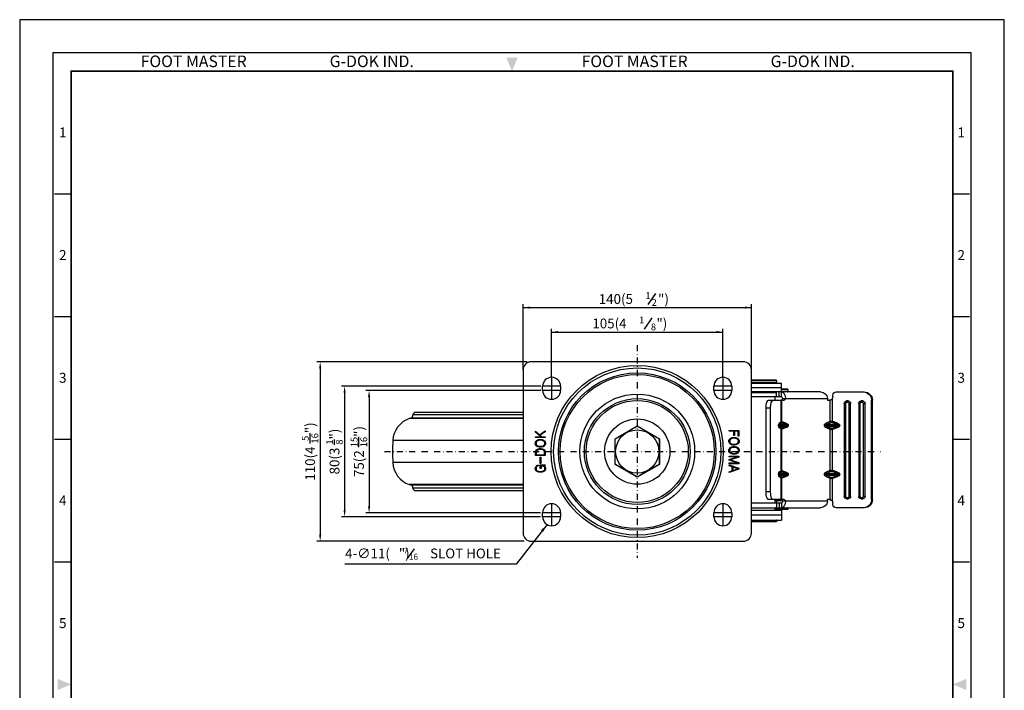
# Model space of a CAD drawing. Units: millimetres. Extents: x 0 to 3018, y 0 to 815.
# Drawn here: x 2415 to 3018, y 404 to 815 of the extents above; entities that cross this region are included whole.
import ezdxf
from ezdxf.enums import TextEntityAlignment as Align

# ---------------------------------------------------------------- set-up
doc = ezdxf.new("R2010")
doc.units = ezdxf.units.MM
doc.header["$LTSCALE"] = 5
doc.linetypes.add('DASHDOT', pattern=[1, 0.5, -0.25, 0, -0.25])
doc.layers.get('0').update_dxf_attribs({"color": 3})
for name, color, linetype in [('AM_VIS', 3, 'Continuous'), ('CL', 1, 'DASHDOT'), ('외형선(ISO)', 3, 'Continuous'), ('좁은 외형선(ISO)', 3, 'Continuous')]:
    doc.layers.add(name, color=color, linetype=linetype)
doc.styles.add('DIM TEXT STYLE', font='romans.shx', dxfattribs={"oblique": 15, "bigfont": 'whgtxt.shx'})
doc.styles.add('GDD', font='romans.shx', dxfattribs={"oblique": 15, "bigfont": 'whgtxt.shx'})
doc.styles.add('SECTION', font='tt0002m_.ttf', dxfattribs={"height": 3})
doc.styles.add('홈피용footmaster', font='txt')
doc.dimstyles.new('GDOK$7', dxfattribs={"dimscale": 2, "dimtxt": 2, "dimasz": 2.5, "dimexe": 1, "dimexo": 1, "dimgap": 0.5, "dimtad": 1, "dimdsep": 46, "dimtxsty": 'GDD', "dimcen": 0, "dimclrd": 1, "dimclre": 1, "dimclrt": 4, "dimazin": 2, "dimtfac": 0.5, "dimtmove": 0, "dimatfit": 3, "dimfxl": 0, "dimfrac": 2, "dimtolj": 1, "dimarcsym": 0})

# ---------------------------------------------------------------- blocks, each defined once
blk = doc.blocks.new('FORMAT-홈피용-VER')
at = {"color": 8}
for p, q in [((10.5, 348.5), (15.5, 348.5)), ((281.5, 348.5), (286.5, 348.5)), ((10.5, 311.5), (15.5, 311.5)), ((281.5, 311.5), (286.5, 311.5)), ((10.5, 274.5), (15.5, 274.5)), ((281.5, 274.5), (286.5, 274.5)), ((10.5, 237.5), (15.5, 237.5)), ((281.5, 237.5), (286.5, 237.5))]:
    blk.add_line(p, q, dxfattribs=at)
blk.add_lwpolyline([(0, 401), (0, 0), (297, 0), (297, 401)], close=True)
at = {"color": 5}
blk.add_lwpolyline([(10, 391), (10, 10), (287, 10), (287, 391)], close=True, dxfattribs=at)
at = {"const_width": 0.5}
blk.add_lwpolyline([(15.5, 385.5), (15.5, 15.5), (281.5, 15.5), (281.5, 385.5)], close=True, dxfattribs=at)
at = {"color": 1}
for points in [[(150.17, 389.5), (146.83, 389.5), (148.5, 385.5)], [(11.5, 202.17), (11.5, 198.83), (15.5, 200.5)], [(285.5, 202.17), (285.5, 198.83), (281.5, 200.5)]]:
    blk.add_solid(points, dxfattribs=at)
at = {"color": 8, "style": '홈피용footmaster'}
for s, p in [('FOOT MASTER', (36.5, 390.2)), ('G-DOK IND.', (93.5, 390.2)), ('FOOT MASTER', (169.5, 390.2)), ('G-DOK IND.', (226.5, 390.2))]:
    blk.add_text(s, height=3.5, dxfattribs=at).set_placement(p, align=Align.TOP_LEFT)
at = {"color": 8, "style": 'SECTION'}
for s, p in [('1', (13, 367)), ('1', (284, 367)), ('2', (13, 330)), ('2', (284, 330)), ('3', (13, 293)), ('3', (284, 293)), ('4', (13, 256)), ('4', (284, 256)), ('5', (13, 219)), ('5', (284, 219))]:
    blk.add_text(s, height=3, dxfattribs=at).set_placement(p, align=Align.MIDDLE_CENTER)

msp = doc.modelspace()

# ---------------------------------------------------------------- linework, layer by layer
at = {"color": 4}
for p, q in [((2799.856, 640.357), (2804.674, 647.238)), ((2797.61, 625.357), (2802.428, 632.238)), ((2652.416, 484.633), (2656.592, 490.596))]:
    msp.add_line(p, q, dxfattribs=at)
at = {"color": 1}
for p, q in [((2723.198, 600.298), (2723.198, 640.548)), ((2863.198, 600.298), (2863.198, 640.548)), ((2723.198, 638.548), (2863.198, 638.548)), ((2740.698, 595.798), (2740.698, 625.548)), ((2740.698, 623.548), (2845.698, 623.548)), ((2845.698, 595.798), (2845.698, 625.548)), ((2725.795, 605.298), (2596.827, 605.298)), ((2598.827, 601.298), (2598.827, 499.298)), ((2734.082, 590.298), (2611.792, 590.298)), ((2613.792, 586.298), (2613.792, 514.298)), ((2734.082, 587.798), (2626.794, 587.798)), ((2628.794, 583.798), (2628.794, 516.798)), ((2733.839, 510.298), (2611.792, 510.298)), ((2733.839, 512.798), (2626.794, 512.798)), ((2723.952, 495.298), (2596.827, 495.298)), ((2718.918, 481.28), (2613.977, 481.28))]:
    msp.add_line(p, q, dxfattribs=at)
at = {"color": 1, "lineweight": -3}
for p, q in [((2740.698, 595.798), (2740.698, 582.298)), ((2845.698, 595.798), (2845.698, 582.298)), ((2746.198, 590.298), (2735.198, 590.298)), ((2746.198, 587.798), (2735.198, 587.798)), ((2851.198, 590.298), (2840.198, 590.298)), ((2851.198, 587.798), (2840.198, 587.798)), ((2740.698, 518.298), (2740.698, 504.798)), ((2845.698, 518.298), (2845.698, 504.798)), ((2746.198, 512.798), (2735.198, 512.798)), ((2746.198, 510.298), (2735.198, 510.298)), ((2851.198, 512.798), (2840.198, 512.798)), ((2851.198, 510.298), (2840.198, 510.298))]:
    msp.add_line(p, q, dxfattribs=at)
at = {"color": 3}
msp.add_line((2872.198, 523.857), (2872.198, 578.738), dxfattribs=at)
at = {"color": 1}
for points in [[(2727.198, 639.214), (2727.198, 637.881), (2723.198, 638.548)], [(2859.198, 639.214), (2859.198, 637.881), (2863.198, 638.548)], [(2744.698, 624.215), (2744.698, 622.881), (2740.698, 623.548)], [(2841.698, 624.215), (2841.698, 622.881), (2845.698, 623.548)], [(2599.493, 601.298), (2598.16, 601.298), (2598.827, 605.298)], [(2614.459, 586.298), (2613.125, 586.298), (2613.792, 590.298)], [(2629.461, 583.798), (2628.128, 583.798), (2628.794, 587.798)], [(2614.459, 514.298), (2613.125, 514.298), (2613.792, 510.298)], [(2629.461, 516.798), (2628.128, 516.798), (2628.794, 512.798)], [(2599.493, 499.298), (2598.16, 499.298), (2598.827, 495.298)]]:
    msp.add_solid(points, dxfattribs=at)
at = {"layer": 'CL', "lineweight": -3, "ltscale": 1.5}
for p, q in [((2793.198, 615.548), (2793.198, 485.048)), ((2638.198, 550.298), (2942.336, 550.298))]:
    msp.add_line(p, q, dxfattribs=at)
at = {"layer": '외형선(ISO)'}
for p, q in [((2858.198, 605.298), (2728.198, 605.298)), ((2723.198, 600.298), (2723.198, 500.298)), ((2863.198, 500.298), (2863.198, 600.298)), ((2878.28, 594.098), (2863.198, 594.098)), ((2863.198, 592.298), (2881.58, 592.298)), ((2878.58, 593.798), (2878.58, 592.598)), ((2881.58, 586.798), (2881.58, 592.298)), ((2735.198, 587.798), (2735.198, 590.298)), ((2746.198, 590.298), (2746.198, 587.798)), ((2840.198, 587.798), (2840.198, 590.298)), ((2851.198, 590.298), (2851.198, 587.798)), ((2881.58, 589.298), (2863.198, 589.298)), ((2905.537, 586.798), (2863.198, 586.798)), ((2878.65, 586.298), (2863.198, 586.298)), ((2885.317, 588.598), (2881.58, 588.598)), ((2885.617, 588.298), (2885.617, 587.098)), ((2915.142, 586.798), (2932.404, 586.798)), ((2881.672, 583.798), (2863.198, 583.798)), ((2873.732, 581.798), (2883.184, 581.798)), ((2877.58, 583.798), (2877.58, 581.798)), ((2909.742, 582.798), (2909.742, 581.798)), ((2909.742, 581.798), (2911.032, 581.798)), ((2913.169, 583.798), (2913.169, 584.798)), ((2920.074, 579.798), (2920.074, 522.798)), ((2922.54, 581.298), (2921.554, 581.298)), ((2924.02, 522.798), (2924.02, 579.798)), ((2928.952, 579.798), (2928.952, 522.798)), ((2931.418, 581.298), (2930.432, 581.298)), ((2932.898, 522.798), (2932.898, 579.798)), ((2936.843, 520.798), (2936.843, 581.798)), ((2937.336, 520.798), (2937.336, 581.798)), ((2723.198, 574.298), (2657.198, 574.298)), ((2874.896, 525.798), (2874.896, 576.798)), ((2654.353, 570.832), (2653.418, 570.507)), ((2655.698, 572.721), (2655.698, 572.798)), ((2730.838, 562.154), (2730.838, 562.784)), ((2730.838, 562.784), (2733.325, 560.599)), ((2734.012, 559.372), (2730.838, 562.154)), ((2733.325, 560.599), (2736.843, 563.046)), ((2736.843, 562.432), (2733.701, 560.272)), ((2736.843, 563.046), (2736.843, 562.432)), ((2779.598, 558.15), (2793.198, 566.002)), ((2793.198, 566.002), (2806.798, 558.15)), ((2849.552, 563.226), (2855.558, 563.226)), ((2849.552, 562.735), (2849.552, 563.226)), ((2852.392, 562.735), (2849.552, 562.735)), ((2852.392, 560.075), (2852.392, 562.735)), ((2852.891, 562.735), (2852.891, 560.075)), ((2855.059, 562.735), (2852.891, 562.735)), ((2855.059, 559.814), (2855.059, 562.735)), ((2855.558, 563.226), (2855.558, 559.814)), ((2730.69, 555.461), (2730.764, 555.927)), ((2730.69, 555.33), (2730.69, 555.461)), ((2730.764, 555.927), (2730.92, 556.353)), ((2730.838, 558.881), (2730.838, 559.372)), ((2730.838, 559.372), (2734.012, 559.372)), ((2736.843, 558.881), (2730.838, 558.881)), ((2730.92, 556.353), (2731.181, 556.729)), ((2731.239, 555.804), (2731.173, 555.33)), ((2731.181, 556.729), (2731.525, 557.056)), ((2731.419, 556.222), (2731.239, 555.804)), ((2731.721, 556.565), (2731.419, 556.222)), ((2731.525, 557.056), (2731.844, 557.261)), ((2731.877, 556.696), (2731.721, 556.565)), ((2731.844, 557.261), (2732.261, 557.457)), ((2732.261, 556.925), (2731.877, 556.696)), ((2732.261, 557.457), (2732.736, 557.604)), ((2732.711, 557.089), (2732.261, 556.925)), ((2733.219, 557.187), (2732.711, 557.089)), ((2732.736, 557.604), (2733.268, 557.686)), ((2733.8, 557.22), (2733.219, 557.187)), ((2733.268, 557.686), (2733.849, 557.711)), ((2733.701, 560.272), (2734.724, 559.372)), ((2733.849, 557.22), (2733.8, 557.22)), ((2733.849, 557.711), (2734.323, 557.694)), ((2734.43, 557.187), (2733.849, 557.22)), ((2734.323, 557.694), (2734.863, 557.621)), ((2734.945, 557.097), (2734.43, 557.187)), ((2734.724, 559.372), (2736.843, 559.372)), ((2734.863, 557.621), (2735.346, 557.49)), ((2735.395, 556.934), (2734.945, 557.097)), ((2735.346, 557.49), (2735.78, 557.302)), ((2735.788, 556.713), (2735.395, 556.934)), ((2735.78, 557.302), (2736.156, 557.056)), ((2735.812, 556.696), (2735.788, 556.713)), ((2736.172, 556.369), (2735.812, 556.696)), ((2736.156, 557.056), (2736.262, 556.974)), ((2736.402, 555.984), (2736.172, 556.369)), ((2736.262, 556.974), (2736.59, 556.631)), ((2736.516, 555.543), (2736.402, 555.984)), ((2736.524, 555.33), (2736.516, 555.543)), ((2736.59, 556.631), (2736.827, 556.246)), ((2736.827, 556.246), (2736.966, 555.813)), ((2736.843, 559.372), (2736.843, 558.881)), ((2736.966, 555.813), (2737.015, 555.33)), ((2779.598, 542.446), (2779.598, 558.15)), ((2806.798, 558.15), (2806.798, 542.446)), ((2849.381, 556.745), (2849.446, 557.212)), ((2849.381, 556.655), (2849.381, 556.745)), ((2849.43, 556.181), (2849.381, 556.655)), ((2849.569, 555.747), (2849.43, 556.181)), ((2849.446, 557.212), (2849.61, 557.637)), ((2849.798, 555.363), (2849.569, 555.747)), ((2849.61, 557.637), (2849.871, 558.005)), ((2850.133, 555.019), (2849.798, 555.363)), ((2849.871, 558.005), (2850.231, 558.333)), ((2849.929, 557.122), (2849.871, 556.655)), ((2849.871, 556.655), (2849.88, 556.451)), ((2849.88, 556.451), (2849.994, 556.009)), ((2850.125, 557.523), (2849.929, 557.122)), ((2849.994, 556.009), (2850.223, 555.624)), ((2850.444, 557.874), (2850.125, 557.523)), ((2850.223, 555.624), (2850.575, 555.297)), ((2850.231, 558.333), (2850.542, 558.529)), ((2850.575, 557.973), (2850.444, 557.874)), ((2850.542, 558.529), (2850.968, 558.725)), ((2850.968, 558.194), (2850.575, 557.973)), ((2850.968, 558.725), (2851.442, 558.865)), ((2851.426, 558.357), (2850.968, 558.194)), ((2851.933, 558.455), (2851.426, 558.357)), ((2851.442, 558.865), (2851.966, 558.955)), ((2852.514, 558.488), (2851.933, 558.455)), ((2851.966, 558.955), (2852.547, 558.979)), ((2852.891, 560.075), (2852.392, 560.075)), ((2852.547, 558.488), (2852.514, 558.488)), ((2852.547, 558.979), (2853.022, 558.963)), ((2853.128, 558.455), (2852.547, 558.488)), ((2853.022, 558.963), (2853.562, 558.889)), ((2853.643, 558.365), (2853.128, 558.455)), ((2853.562, 558.889), (2854.044, 558.758)), ((2854.102, 558.202), (2853.643, 558.365)), ((2854.044, 558.758), (2854.486, 558.578)), ((2854.494, 557.981), (2854.102, 558.202)), ((2854.486, 558.578), (2854.862, 558.333)), ((2854.519, 557.973), (2854.494, 557.981)), ((2854.879, 557.637), (2854.519, 557.973)), ((2854.519, 555.297), (2854.674, 555.42)), ((2854.674, 555.42), (2854.977, 555.772)), ((2854.862, 558.333), (2854.928, 558.284)), ((2855.108, 557.253), (2854.879, 557.637)), ((2854.928, 558.284), (2855.272, 557.948)), ((2854.977, 555.772), (2855.157, 556.189)), ((2855.558, 559.814), (2855.059, 559.814)), ((2855.206, 556.811), (2855.108, 557.253)), ((2855.157, 556.189), (2855.214, 556.655)), ((2855.214, 556.655), (2855.206, 556.811)), ((2855.468, 555.641), (2855.214, 555.264)), ((2855.272, 557.948), (2855.509, 557.564)), ((2855.632, 556.066), (2855.468, 555.641)), ((2855.509, 557.564), (2855.656, 557.138)), ((2855.705, 556.533), (2855.632, 556.066)), ((2855.656, 557.138), (2855.705, 556.655)), ((2855.705, 556.655), (2855.705, 556.533)), ((2730.74, 554.855), (2730.69, 555.33)), ((2730.879, 554.422), (2730.74, 554.855)), ((2730.838, 549.488), (2730.846, 549.946)), ((2730.838, 547.827), (2730.838, 549.488)), ((2730.846, 549.946), (2730.887, 550.355)), ((2731.124, 554.045), (2730.879, 554.422)), ((2730.887, 550.355), (2730.96, 550.658)), ((2730.96, 550.658), (2731.157, 551.067)), ((2731.46, 553.71), (2731.124, 554.045)), ((2731.157, 551.067), (2731.329, 551.272)), ((2731.173, 555.33), (2731.181, 555.183)), ((2731.181, 555.183), (2731.288, 554.741)), ((2731.288, 554.741), (2731.517, 554.356)), ((2731.329, 551.272), (2731.705, 551.574)), ((2731.345, 549.889), (2731.329, 549.341)), ((2731.329, 549.341), (2731.329, 548.318)), ((2731.361, 550.159), (2731.345, 549.889)), ((2731.492, 550.625), (2731.361, 550.159)), ((2731.525, 553.661), (2731.46, 553.71)), ((2731.59, 550.789), (2731.492, 550.625)), ((2731.517, 554.356), (2731.877, 554.021)), ((2731.91, 553.415), (2731.525, 553.661)), ((2731.918, 551.116), (2731.59, 550.789)), ((2731.705, 551.574), (2732.18, 551.812)), ((2731.877, 554.021), (2731.901, 554.004)), ((2731.901, 554.004), (2732.294, 553.783)), ((2732.343, 553.235), (2731.91, 553.415)), ((2732.384, 551.353), (2731.918, 551.116)), ((2732.18, 551.812), (2732.278, 551.852)), ((2732.278, 551.852), (2732.736, 551.983)), ((2732.294, 553.783), (2732.752, 553.628)), ((2732.834, 553.104), (2732.343, 553.235)), ((2732.433, 551.37), (2732.384, 551.353)), ((2732.883, 551.492), (2732.433, 551.37)), ((2732.736, 551.983), (2733.251, 552.057)), ((2732.752, 553.628), (2733.268, 553.538)), ((2733.366, 553.031), (2732.834, 553.104)), ((2733.399, 551.558), (2732.883, 551.492)), ((2733.251, 552.057), (2733.824, 552.082)), ((2733.268, 553.538), (2733.849, 553.505)), ((2733.849, 553.014), (2733.366, 553.031)), ((2733.841, 551.574), (2733.399, 551.558)), ((2733.824, 552.082), (2734.07, 552.082)), ((2734.421, 551.542), (2733.841, 551.574)), ((2733.849, 553.505), (2733.881, 553.505)), ((2734.421, 553.039), (2733.849, 553.014)), ((2733.881, 553.505), (2734.454, 553.538)), ((2734.07, 552.082), (2734.618, 552.032)), ((2734.953, 553.121), (2734.421, 553.039)), ((2734.929, 551.468), (2734.421, 551.542)), ((2734.454, 553.538), (2734.97, 553.636)), ((2734.618, 552.032), (2735.117, 551.934)), ((2735.281, 551.37), (2734.929, 551.468)), ((2735.428, 553.268), (2734.953, 553.121)), ((2734.97, 553.636), (2735.428, 553.792)), ((2735.117, 551.934), (2735.559, 551.787)), ((2735.747, 551.132), (2735.281, 551.37)), ((2735.428, 553.792), (2735.812, 554.013)), ((2735.853, 553.456), (2735.428, 553.268)), ((2735.559, 551.787), (2735.902, 551.615)), ((2736.082, 550.805), (2735.747, 551.132)), ((2735.812, 554.013), (2735.952, 554.119)), ((2736.156, 553.661), (2735.853, 553.456)), ((2735.902, 551.615), (2736.287, 551.312)), ((2735.952, 554.119), (2736.271, 554.463)), ((2736.123, 550.748), (2736.082, 550.805)), ((2736.279, 550.322), (2736.123, 550.748)), ((2736.516, 553.988), (2736.156, 553.661)), ((2736.271, 554.463), (2736.459, 554.872)), ((2736.303, 550.167), (2736.279, 550.322)), ((2736.287, 551.312), (2736.582, 550.952)), ((2736.336, 549.758), (2736.303, 550.167)), ((2736.344, 549.39), (2736.336, 549.758)), ((2736.344, 548.318), (2736.344, 549.39)), ((2736.459, 554.872), (2736.524, 555.33)), ((2736.778, 554.356), (2736.516, 553.988)), ((2736.582, 550.952), (2736.68, 550.732)), ((2736.68, 550.732), (2736.794, 550.257)), ((2736.942, 554.782), (2736.778, 554.356)), ((2736.794, 550.257), (2736.827, 549.872)), ((2736.827, 549.872), (2736.843, 549.341)), ((2736.843, 549.341), (2736.843, 547.827)), ((2737.015, 555.248), (2736.942, 554.782)), ((2737.015, 555.33), (2737.015, 555.248)), ((2849.381, 551.124), (2849.446, 551.591)), ((2849.381, 551.034), (2849.381, 551.124)), ((2849.43, 550.552), (2849.381, 551.034)), ((2849.569, 550.118), (2849.43, 550.552)), ((2849.446, 551.591), (2849.61, 552.008)), ((2849.798, 549.733), (2849.569, 550.118)), ((2849.61, 552.008), (2849.871, 552.384)), ((2850.133, 549.398), (2849.798, 549.733)), ((2849.871, 552.384), (2850.231, 552.712)), ((2849.929, 551.501), (2849.871, 551.034)), ((2849.871, 551.034), (2849.88, 550.83)), ((2849.88, 550.83), (2849.994, 550.388)), ((2850.125, 551.902), (2849.929, 551.501)), ((2849.994, 550.388), (2850.223, 549.995)), ((2850.444, 552.253), (2850.125, 551.902)), ((2850.231, 554.937), (2850.133, 555.019)), ((2850.231, 549.316), (2850.133, 549.398)), ((2850.223, 549.995), (2850.575, 549.676)), ((2850.616, 554.692), (2850.231, 554.937)), ((2850.231, 552.712), (2850.542, 552.908)), ((2850.575, 552.352), (2850.444, 552.253)), ((2850.542, 552.908), (2850.968, 553.104)), ((2850.575, 555.297), (2850.6, 555.281)), ((2850.968, 552.573), (2850.575, 552.352)), ((2850.575, 549.676), (2850.6, 549.652)), ((2850.6, 555.281), (2850.992, 555.052)), ((2850.6, 549.652), (2850.992, 549.431)), ((2851.05, 554.503), (2850.616, 554.692)), ((2850.968, 553.104), (2851.442, 553.243)), ((2851.426, 552.736), (2850.968, 552.573)), ((2850.992, 555.052), (2851.451, 554.896)), ((2850.992, 549.431), (2851.451, 549.275)), ((2851.532, 554.373), (2851.05, 554.503)), ((2851.933, 552.834), (2851.426, 552.736)), ((2851.442, 553.243), (2851.966, 553.325)), ((2851.451, 554.896), (2851.966, 554.798)), ((2852.064, 554.299), (2851.532, 554.373)), ((2852.514, 552.867), (2851.933, 552.834)), ((2851.966, 554.798), (2852.547, 554.765)), ((2851.966, 553.325), (2852.547, 553.358)), ((2852.547, 554.283), (2852.064, 554.299)), ((2852.547, 552.867), (2852.514, 552.867)), ((2852.547, 554.765), (2852.588, 554.773)), ((2853.128, 554.307), (2852.547, 554.283)), ((2852.547, 553.358), (2853.022, 553.342)), ((2853.128, 552.834), (2852.547, 552.867)), ((2852.588, 554.773), (2853.169, 554.806)), ((2853.022, 553.342), (2853.562, 553.268)), ((2853.652, 554.389), (2853.128, 554.307)), ((2853.643, 552.736), (2853.128, 552.834)), ((2853.169, 554.806), (2853.684, 554.904)), ((2853.562, 553.268), (2854.044, 553.137)), ((2854.102, 552.581), (2853.643, 552.736)), ((2854.126, 554.536), (2853.652, 554.389)), ((2853.684, 554.904), (2854.134, 555.068)), ((2853.684, 549.283), (2854.134, 549.447)), ((2854.044, 553.137), (2854.486, 552.949)), ((2854.494, 552.36), (2854.102, 552.581)), ((2854.552, 554.733), (2854.126, 554.536)), ((2854.134, 555.068), (2854.519, 555.297)), ((2854.134, 549.447), (2854.519, 549.676)), ((2854.486, 552.949), (2854.862, 552.712)), ((2854.519, 552.343), (2854.494, 552.36)), ((2854.879, 552.016), (2854.519, 552.343)), ((2854.519, 549.676), (2854.674, 549.799)), ((2854.862, 554.937), (2854.552, 554.733)), ((2854.674, 549.799), (2854.977, 550.151)), ((2855.214, 555.264), (2854.862, 554.937)), ((2854.862, 552.712), (2854.928, 552.663)), ((2855.214, 549.643), (2854.862, 549.316)), ((2855.108, 551.632), (2854.879, 552.016)), ((2854.928, 552.663), (2855.272, 552.327)), ((2854.977, 550.151), (2855.157, 550.56)), ((2855.206, 551.182), (2855.108, 551.632)), ((2855.157, 550.56), (2855.214, 551.034)), ((2855.214, 551.034), (2855.206, 551.182)), ((2855.468, 550.02), (2855.214, 549.643)), ((2855.272, 552.327), (2855.509, 551.942)), ((2855.632, 550.437), (2855.468, 550.02)), ((2855.509, 551.942), (2855.656, 551.517)), ((2855.705, 550.912), (2855.632, 550.437)), ((2855.656, 551.517), (2855.705, 551.034)), ((2855.705, 551.034), (2855.705, 550.912)), ((2736.843, 547.827), (2730.838, 547.827)), ((2731.329, 548.318), (2736.344, 548.318)), ((2733.62, 543.024), (2733.62, 546.763)), ((2733.62, 546.763), (2734.07, 546.763)), ((2734.07, 546.763), (2734.07, 543.024)), ((2849.552, 547.483), (2855.558, 547.483)), ((2849.552, 547.001), (2849.552, 547.483)), ((2854.723, 547.001), (2849.552, 547.001)), ((2849.552, 545.372), (2854.723, 547.001)), ((2849.552, 544.947), (2849.552, 545.372)), ((2854.723, 543.302), (2849.552, 544.947)), ((2849.552, 543.302), (2854.723, 543.302)), ((2849.552, 542.819), (2849.552, 543.302)), ((2850.616, 549.071), (2850.231, 549.316)), ((2855.558, 546.788), (2850.411, 545.151)), ((2850.411, 545.151), (2855.558, 543.515)), ((2851.05, 548.882), (2850.616, 549.071)), ((2851.532, 548.751), (2851.05, 548.882)), ((2851.451, 549.275), (2851.966, 549.177)), ((2852.064, 548.678), (2851.532, 548.751)), ((2851.966, 549.177), (2852.547, 549.144)), ((2852.547, 548.653), (2852.064, 548.678)), ((2852.547, 549.144), (2852.588, 549.144)), ((2853.128, 548.686), (2852.547, 548.653)), ((2852.588, 549.144), (2853.169, 549.185)), ((2853.652, 548.768), (2853.128, 548.686)), ((2853.169, 549.185), (2853.684, 549.283)), ((2854.126, 548.907), (2853.652, 548.768)), ((2854.552, 549.103), (2854.126, 548.907)), ((2854.862, 549.316), (2854.552, 549.103)), ((2855.558, 547.483), (2855.558, 546.788)), ((2855.558, 543.515), (2855.558, 542.819)), ((2730.69, 540.021), (2730.764, 540.504)), ((2730.69, 539.866), (2730.69, 540.021)), ((2730.74, 539.383), (2730.69, 539.866)), ((2730.879, 538.958), (2730.74, 539.383)), ((2730.764, 540.504), (2730.928, 540.929)), ((2731.124, 538.573), (2730.879, 538.958)), ((2730.928, 540.929), (2731.181, 541.298)), ((2731.468, 538.238), (2731.124, 538.573)), ((2731.181, 541.298), (2731.255, 541.371)), ((2731.247, 540.349), (2731.181, 539.874)), ((2731.181, 539.874), (2731.19, 539.727)), ((2731.19, 539.727), (2731.288, 539.268)), ((2731.443, 540.766), (2731.247, 540.349)), ((2731.255, 541.371), (2731.623, 541.666)), ((2731.288, 539.268), (2731.509, 538.876)), ((2731.558, 540.921), (2731.443, 540.766)), ((2731.509, 538.205), (2731.468, 538.238)), ((2731.509, 538.876), (2731.852, 538.557)), ((2731.893, 537.959), (2731.509, 538.205)), ((2731.918, 541.232), (2731.558, 540.921)), ((2731.623, 541.666), (2732.073, 541.87)), ((2731.852, 538.557), (2731.869, 538.54)), ((2731.869, 538.54), (2732.253, 538.336)), ((2732.327, 537.771), (2731.893, 537.959)), ((2732.384, 541.429), (2731.918, 541.232)), ((2732.073, 541.87), (2732.597, 541.985)), ((2732.253, 538.336), (2732.703, 538.18)), ((2732.81, 537.64), (2732.327, 537.771)), ((2732.597, 541.478), (2732.384, 541.429)), ((2732.597, 541.985), (2732.597, 541.478)), ((2732.703, 538.18), (2733.227, 538.09)), ((2733.341, 537.567), (2732.81, 537.64)), ((2733.227, 538.09), (2733.824, 538.066)), ((2733.832, 537.55), (2733.341, 537.567)), ((2734.07, 543.024), (2733.62, 543.024)), ((2733.767, 542.05), (2736.843, 542.05)), ((2733.767, 539.915), (2733.767, 542.05)), ((2734.258, 539.915), (2733.767, 539.915)), ((2733.824, 538.066), (2733.841, 538.066)), ((2734.405, 537.575), (2733.832, 537.55)), ((2733.841, 538.066), (2734.421, 538.098)), ((2734.258, 541.576), (2734.258, 539.915)), ((2734.282, 541.576), (2734.258, 541.576)), ((2734.855, 541.535), (2734.282, 541.576)), ((2734.937, 537.665), (2734.405, 537.575)), ((2734.421, 538.098), (2734.937, 538.188)), ((2735.346, 541.412), (2734.855, 541.535)), ((2734.937, 538.188), (2735.395, 538.344)), ((2735.411, 537.796), (2734.937, 537.665)), ((2735.763, 541.208), (2735.346, 541.412)), ((2735.395, 538.344), (2735.796, 538.557)), ((2735.845, 537.992), (2735.411, 537.796)), ((2735.919, 541.093), (2735.763, 541.208)), ((2735.796, 538.557), (2735.894, 538.63)), ((2736.156, 538.197), (2735.845, 537.992)), ((2736.843, 541.658), (2735.853, 541.617)), ((2735.853, 541.617), (2735.976, 541.551)), ((2735.894, 538.63), (2736.238, 538.966)), ((2736.238, 540.758), (2735.919, 541.093)), ((2735.976, 541.551), (2736.361, 541.257)), ((2736.524, 538.524), (2736.156, 538.197)), ((2736.442, 540.349), (2736.238, 540.758)), ((2736.238, 538.966), (2736.451, 539.358)), ((2736.361, 541.257), (2736.68, 540.872)), ((2736.516, 539.882), (2736.442, 540.349)), ((2736.451, 539.358), (2736.516, 539.817)), ((2736.516, 539.817), (2736.516, 539.882)), ((2736.786, 538.892), (2736.524, 538.524)), ((2736.68, 540.872), (2736.778, 540.717)), ((2736.778, 540.717), (2736.95, 540.283)), ((2736.95, 539.318), (2736.786, 538.892)), ((2736.843, 542.05), (2736.843, 541.658)), ((2736.95, 540.283), (2737.015, 539.825)), ((2737.015, 539.776), (2736.95, 539.318)), ((2737.015, 539.825), (2737.015, 539.776)), ((2793.198, 534.594), (2779.598, 542.446)), ((2806.798, 542.446), (2793.198, 534.594)), ((2855.558, 542.819), (2849.552, 542.819)), ((2849.552, 541.535), (2849.552, 542.05)), ((2849.552, 542.05), (2855.558, 540.005)), ((2851.385, 540.921), (2849.552, 541.535)), ((2855.558, 539.416), (2849.552, 537.37)), ((2849.552, 537.886), (2851.385, 538.483)), ((2849.552, 537.37), (2849.552, 537.886)), ((2851.385, 538.483), (2851.385, 540.921)), ((2854.969, 539.718), (2851.876, 540.749)), ((2851.876, 540.749), (2851.876, 538.663)), ((2851.876, 538.663), (2854.969, 539.718)), ((2855.558, 540.005), (2855.558, 539.416)), ((2654.353, 529.764), (2653.418, 530.089)), ((2655.698, 527.798), (2655.698, 527.875)), ((2723.198, 526.298), (2657.198, 526.298)), ((2883.184, 520.798), (2873.732, 520.798)), ((2877.58, 520.798), (2877.58, 518.798)), ((2877.58, 520.298), (2882.144, 520.298)), ((2878.617, 520.298), (2878.617, 518.798)), ((2911.032, 520.798), (2909.742, 520.798)), ((2909.742, 519.798), (2909.742, 520.798)), ((2921.554, 521.298), (2922.54, 521.298)), ((2930.432, 521.298), (2931.418, 521.298)), ((2863.198, 518.798), (2881.672, 518.798)), ((2863.198, 515.798), (2905.537, 515.798)), ((2863.198, 514.298), (2881.58, 514.298)), ((2877.58, 515.798), (2877.58, 514.298)), ((2877.617, 515.498), (2877.617, 514.798)), ((2885.617, 514.798), (2877.617, 514.798)), ((2881.58, 514.298), (2881.58, 508.298)), ((2885.617, 515.498), (2885.617, 514.798)), ((2913.169, 517.798), (2913.169, 518.798)), ((2932.404, 515.798), (2915.142, 515.798)), ((2735.198, 510.298), (2735.198, 512.798)), ((2746.198, 512.798), (2746.198, 510.298)), ((2840.198, 510.298), (2840.198, 512.798)), ((2851.198, 512.798), (2851.198, 510.298)), ((2881.58, 511.298), (2863.198, 511.298)), ((2863.198, 508.298), (2881.58, 508.298)), ((2878.58, 507.298), (2863.198, 507.298)), ((2878.58, 507.998), (2878.58, 507.298)), ((2728.198, 495.298), (2858.198, 495.298))]:
    msp.add_line(p, q, dxfattribs=at)
for radius in [51.25, 48.25, 35.192, 13.248]:
    msp.add_circle((2793.198, 550.298), radius, dxfattribs=at)
for centre, radius, start, end in [((2728.198, 600.298), 5, 90, 180), ((2858.198, 600.298), 5, 0, 90), ((2740.698, 590.298), 5.5, 0, 180), ((2845.698, 590.298), 5.5, 0, 180), ((2878.28, 593.798), 0.3, 0, 90), ((2878.28, 592.598), 0.3, 270, 0), ((2740.698, 587.798), 5.5, 180, 0), ((2845.698, 587.798), 5.5, 180, 0), ((2885.317, 588.298), 0.3, 0, 90), ((2885.317, 587.098), 0.3, 270, 0), ((2657.198, 572.798), 1.5, 90, 180), ((2658.333, 556.335), 15, 109.127272, 177.436799), ((2653.698, 572.721), 2, 289.127272, 0), ((2793.198, 550.298), 150, 177.436799, 182.563201), ((2658.333, 544.261), 15, 182.563201, 250.872728), ((2653.698, 527.875), 2, 0, 70.872728), ((2657.198, 527.798), 1.5, 180, 270), ((2740.698, 512.798), 5.5, 0, 180), ((2845.698, 512.798), 5.5, 0, 180), ((2877.917, 515.498), 0.3, 90, 180), ((2885.317, 515.498), 0.3, 0, 90), ((2740.698, 510.298), 5.5, 180, 0), ((2845.698, 510.298), 5.5, 180, 0), ((2878.28, 507.998), 0.3, 0, 90), ((2728.198, 500.298), 5, 180, 270), ((2858.198, 500.298), 5, 270, 0)]:
    msp.add_arc(centre, radius, start, end, dxfattribs=at)
at = {"layer": '외형선(ISO)', "extrusion": (0, 0, -1)}
for centre, major_axis, ratio, start_param, end_param in [((2881.672, 582.798), (0, 4), 0.5813723, 0, 1.5707963), ((2905.537, 582.798), (4.205, 0), 0.9513605, 4.712389, 6.2831853), ((2915.142, 584.798), (0, 2), 0.986421, 4.712389, 6.2831853), ((2931.911, 581.798), (0, 5), 0.986421, 0, 1.5707963), ((2932.404, 581.798), (0, 5), 0.986421, 0, 1.5707963), ((2873.732, 576.798), (0, 5), 0.3330315, 5.1109575, 6.2831853), ((2876.561, 576.798), (0, 5), 0.3330315, 4.712389, 6.2831853), ((2881.44, 582.798), (0, -1), 0.8136376, 4.712389, 6.2831853), ((2881.672, 582.798), (0, 1), 0.5813723, 0, 1.5707963), ((2883.184, 582.798), (0, -1), 0.8136376, 4.712389, 6.2831853), ((2911.032, 583.798), (2.301, 0), 0.8690684, 1.3621797, 1.5707963), ((2911.196, 583.798), (0, -2), 0.986421, 4.712389, 5.1296224), ((2921.554, 579.798), (0, 1.5), 0.986421, 4.712389, 6.2831853), ((2922.54, 579.798), (0, 1.5), 0.986421, 0, 1.5707963), ((2930.432, 579.798), (0, 1.5), 0.986421, 4.712389, 6.2831853), ((2931.418, 579.798), (0, 1.5), 0.986421, 0, 1.5707963), ((2876.561, 525.798), (0, -5), 0.3330315, 0, 1.5707963), ((2873.732, 525.798), (0, -5), 0.3330315, 0, 1.1722278), ((2881.44, 519.798), (0, 1), 0.8136376, 0, 1.5707963), ((2881.672, 519.798), (0, -4), 0.5813723, 4.712389, 6.2831853), ((2881.672, 519.798), (0, -1), 0.5813723, 4.712389, 6.2831853), ((2883.184, 519.798), (0, 1), 0.8136376, 0, 1.5707963), ((2905.537, 519.798), (4.205, 0), 0.9513605, 0, 1.5707963), ((2911.032, 518.798), (2.301, 0), 0.8690684, 4.712389, 4.9210057), ((2911.196, 518.798), (0, -2), 0.986421, 4.2951556, 4.712389), ((2921.554, 522.798), (0, -1.5), 0.986421, 0, 1.5707963), ((2922.54, 522.798), (0, -1.5), 0.986421, 4.712389, 6.2831853), ((2930.432, 522.798), (0, -1.5), 0.986421, 0, 1.5707963), ((2931.418, 522.798), (0, -1.5), 0.986421, 4.712389, 6.2831853), ((2931.911, 520.798), (0, -5), 0.986421, 4.712389, 6.2831853), ((2932.404, 520.798), (0, -5), 0.986421, 4.712389, 6.2831853), ((2915.142, 517.798), (0, -2), 0.986421, 0, 1.5707963)]:
    msp.add_ellipse(centre, major_axis=major_axis, ratio=ratio, start_param=start_param, end_param=end_param, dxfattribs=at)
at = {"layer": '외형선(ISO)'}
for points, knots in [([(2913, 582.987), (2912.888, 582.731), (2912.719, 582.501), (2912.418, 582.233), (2912.297, 582.145), (2912.043, 582.004), (2911.911, 581.95), (2911.696, 581.881), (2911.6, 581.858), (2911.509, 581.841)], [0.51018486, 0.51018486, 0.51018486, 0.51018486, 0.59001095, 0.59001095, 0.63134033, 0.63134033, 0.67266972, 0.67266972, 0.70623685, 0.70623685, 0.70623685, 0.70623685]), ([(2911.509, 520.755), (2911.6, 520.738), (2911.696, 520.715), (2911.911, 520.646), (2912.043, 520.591), (2912.297, 520.45), (2912.418, 520.363), (2912.719, 520.094), (2912.888, 519.864), (2913, 519.608)], [1.01277166, 1.01277166, 1.01277166, 1.01277166, 1.04633879, 1.04633879, 1.08766818, 1.08766818, 1.12899757, 1.12899757, 1.20882365, 1.20882365, 1.20882365, 1.20882365])]:
    msp.add_open_spline(points, degree=3, knots=knots, dxfattribs=at)
for points in [[(2779.698, 558.092), (2786.448, 561.989), (2793.198, 565.886)], [(2793.198, 565.886), (2799.948, 561.989), (2806.698, 558.092)], [(2779.698, 542.504), (2779.698, 550.298), (2779.698, 558.092)], [(2806.698, 558.092), (2806.698, 550.298), (2806.698, 542.504)], [(2793.198, 534.709), (2786.448, 538.607), (2779.698, 542.504)], [(2806.698, 542.504), (2799.948, 538.607), (2793.198, 534.709)]]:
    msp.add_rational_spline(points, [1, 1.15470053838, 1], degree=2, dxfattribs=at)
at = {"layer": '좁은 외형선(ISO)'}
for p, q in [((2878.58, 593.798), (2863.198, 593.798)), ((2878.58, 592.598), (2863.198, 592.598)), ((2878.65, 583.798), (2878.65, 586.798)), ((2880.277, 583.798), (2880.277, 586.798)), ((2885.617, 588.298), (2881.58, 588.298)), ((2885.617, 587.098), (2881.58, 587.098)), ((2881.672, 583.798), (2881.672, 586.798)), ((2881.452, 568.667), (2881.452, 581.798)), ((2881.813, 568.667), (2881.813, 581.798)), ((2882.253, 582.798), (2909.742, 582.798)), ((2911.509, 568.885), (2911.509, 581.841)), ((2913, 568.885), (2913, 582.987)), ((2920.074, 579.798), (2920.846, 579.798)), ((2920.846, 579.798), (2920.846, 522.798)), ((2922.458, 580.432), (2921.472, 580.432)), ((2923.084, 579.798), (2924.02, 579.798)), ((2923.084, 522.798), (2923.084, 579.798)), ((2929.724, 579.798), (2928.952, 579.798)), ((2929.724, 579.798), (2929.724, 522.798)), ((2931.336, 580.432), (2930.35, 580.432)), ((2931.961, 579.798), (2932.898, 579.798)), ((2931.961, 522.798), (2931.961, 579.798)), ((2937.336, 581.798), (2936.843, 581.798)), ((2874.896, 576.798), (2872.198, 576.798)), ((2723.198, 570.507), (2653.418, 570.507)), ((2723.198, 570.832), (2654.353, 570.832)), ((2723.198, 572.798), (2655.698, 572.798)), ((2723.198, 572.721), (2655.698, 572.721)), ((2880.489, 567.798), (2881.452, 568.667)), ((2881.83, 567.96), (2880.867, 567.091)), ((2881.452, 568.667), (2881.813, 568.667)), ((2881.813, 568.667), (2884.165, 567.798)), ((2884.181, 567.091), (2881.83, 567.96)), ((2909.198, 567.798), (2911.509, 568.885)), ((2911.931, 568.178), (2909.62, 567.091)), ((2915.477, 567.091), (2912.676, 568.178)), ((2913, 568.885), (2915.801, 567.798)), ((2885.75, 566.384), (2879.84, 566.384)), ((2879.84, 566.212), (2879.84, 566.384)), ((2885.75, 566.212), (2879.84, 566.212)), ((2879.984, 566.384), (2879.984, 566.212)), ((2881.452, 563.929), (2880.489, 564.798)), ((2880.867, 567.091), (2884.181, 567.091)), ((2880.867, 565.505), (2881.83, 564.636)), ((2884.181, 565.505), (2880.867, 565.505)), ((2881.813, 563.929), (2881.452, 563.929)), ((2881.452, 538.667), (2881.452, 563.929)), ((2884.165, 564.798), (2881.813, 563.929)), ((2881.813, 538.667), (2881.813, 563.929)), ((2881.83, 564.636), (2884.181, 565.505)), ((2885.532, 566.212), (2885.532, 566.384)), ((2885.75, 566.384), (2885.75, 566.212)), ((2907.953, 566.212), (2907.953, 566.384)), ((2917.311, 566.384), (2907.953, 566.384)), ((2917.311, 566.212), (2907.953, 566.212)), ((2908.308, 566.384), (2908.308, 566.212)), ((2911.509, 563.711), (2909.198, 564.798)), ((2909.62, 567.091), (2915.477, 567.091)), ((2909.62, 565.505), (2911.931, 564.418)), ((2915.477, 565.505), (2909.62, 565.505)), ((2911.509, 538.885), (2911.509, 563.711)), ((2912.676, 564.418), (2915.477, 565.505)), ((2915.801, 564.798), (2913, 563.711)), ((2913, 538.885), (2913, 563.711)), ((2916.921, 566.212), (2916.921, 566.384)), ((2917.311, 566.384), (2917.311, 566.212)), ((2723.198, 557.006), (2643.348, 557.006)), ((2723.198, 543.59), (2643.348, 543.59)), ((2880.489, 537.798), (2881.452, 538.667)), ((2881.83, 537.96), (2880.867, 537.091)), ((2881.452, 538.667), (2881.813, 538.667)), ((2881.813, 538.667), (2884.165, 537.798)), ((2884.181, 537.091), (2881.83, 537.96)), ((2909.198, 537.798), (2911.509, 538.885)), ((2911.931, 538.178), (2909.62, 537.091)), ((2915.477, 537.091), (2912.676, 538.178)), ((2913, 538.885), (2915.801, 537.798)), ((2879.84, 536.384), (2885.75, 536.384)), ((2879.84, 536.212), (2879.84, 536.384)), ((2879.84, 536.212), (2885.75, 536.212)), ((2879.984, 536.384), (2879.984, 536.212)), ((2881.452, 533.929), (2880.489, 534.798)), ((2880.867, 537.091), (2884.181, 537.091)), ((2880.867, 535.505), (2881.83, 534.636)), ((2884.181, 535.505), (2880.867, 535.505)), ((2881.813, 533.929), (2881.452, 533.929)), ((2881.452, 520.798), (2881.452, 533.929)), ((2884.165, 534.798), (2881.813, 533.929)), ((2881.813, 520.798), (2881.813, 533.929)), ((2881.83, 534.636), (2884.181, 535.505)), ((2885.532, 536.212), (2885.532, 536.384)), ((2885.75, 536.384), (2885.75, 536.212)), ((2907.953, 536.212), (2907.953, 536.384)), ((2917.311, 536.384), (2907.953, 536.384)), ((2917.311, 536.212), (2907.953, 536.212)), ((2908.308, 536.384), (2908.308, 536.212)), ((2911.509, 533.711), (2909.198, 534.798)), ((2909.62, 537.091), (2915.477, 537.091)), ((2909.62, 535.505), (2911.931, 534.418)), ((2915.477, 535.505), (2909.62, 535.505)), ((2911.509, 520.755), (2911.509, 533.711)), ((2912.676, 534.418), (2915.477, 535.505)), ((2915.801, 534.798), (2913, 533.711)), ((2913, 519.608), (2913, 533.711)), ((2916.921, 536.212), (2916.921, 536.384)), ((2917.311, 536.384), (2917.311, 536.212)), ((2723.198, 530.089), (2653.418, 530.089)), ((2723.198, 529.764), (2654.353, 529.764)), ((2723.198, 527.875), (2655.698, 527.875)), ((2723.198, 527.798), (2655.698, 527.798)), ((2872.198, 525.798), (2874.896, 525.798)), ((2909.742, 519.798), (2882.253, 519.798)), ((2920.074, 522.798), (2920.846, 522.798)), ((2921.472, 522.164), (2922.458, 522.164)), ((2923.084, 522.798), (2924.02, 522.798)), ((2928.952, 522.798), (2929.724, 522.798)), ((2930.35, 522.164), (2931.336, 522.164)), ((2932.898, 522.798), (2931.961, 522.798)), ((2936.843, 520.798), (2937.336, 520.798)), ((2885.617, 515.498), (2877.617, 515.498)), ((2878.65, 518.798), (2878.65, 515.798)), ((2880.277, 518.798), (2880.277, 515.798)), ((2881.672, 518.798), (2881.672, 515.798)), ((2878.58, 507.998), (2863.198, 507.998))]:
    msp.add_line(p, q, dxfattribs=at)
for radius in [52.75, 47.25, 32.426, 31.28, 20.009]:
    msp.add_circle((2793.198, 550.298), radius, dxfattribs=at)
at = {"layer": '좁은 외형선(ISO)', "extrusion": (0, 0, -1)}
for centre, major_axis, ratio, start_param, end_param in [((2921.472, 579.798), (0, 0.634), 0.986421, 4.712389, 6.2831853), ((2921.636, 580.432), (0, 1), 0.1642364, 4.712389, 5.7595865), ((2922.622, 580.432), (0, 1), 0.1642364, 4.712389, 5.7595865), ((2922.458, 579.798), (0, 0.634), 0.986421, 0, 1.5707963), ((2930.35, 579.798), (0, 0.634), 0.986421, 4.712389, 6.2831853), ((2930.514, 580.432), (0, -1), 0.1642364, 1.5707963, 2.6179939), ((2931.5, 580.432), (0, -1), 0.1642364, 1.5707963, 2.6179939), ((2931.336, 579.798), (0, 0.634), 0.986421, 0, 1.5707963), ((2882.055, 566.384), (-2.215, 0), 0.9029351, 0, 0.7853982), ((2881.432, 567.798), (-0.67, 0.742), 0.9029739, 4.5657339, 5.3964059), ((2882.395, 568.667), (0.67, -0.742), 0.9029739, 1.4241413, 2.2548133), ((2882.395, 568.667), (0.347, 0.938), 0.5567454, 3.6787862, 4.5094582), ((2884.746, 567.798), (-0.347, -0.938), 0.5567454, 0.5371935, 1.3678655), ((2880.339, 566.384), (5.412, 0), 0.369582, 5.4977871, 6.2831853), ((2912.205, 566.384), (-4.252, 0), 0.4703364, 0, 0.7853982), ((2909.78, 567.798), (-0.426, 0.905), 0.542972, 4.1035385, 4.9624243), ((2912.672, 567.961), (1.995, -0.294), 0.4791293, 4.0215449, 4.8069431), ((2912.09, 568.885), (0.426, -0.905), 0.542972, 0.9619459, 1.8208316), ((2912.512, 567.254), (-0.783, 0.783), 0.7947647, 0.2788415, 1.0642396), ((2912.836, 568.885), (-0.362, -0.932), 0.1533884, 4.6529518, 5.5118376), ((2915.637, 567.798), (-0.362, -0.932), 0.1533884, 4.6529518, 5.5118376), ((2912.156, 566.384), (5.155, 0), 0.3879514, 5.4977871, 6.2831853), ((2882.055, 566.212), (-2.215, 0), 0.9029351, 5.4977871, 6.2831853), ((2882.998, 566.384), (-3.014, 0), 0.3317708, 0, 0.7853982), ((2882.998, 566.212), (-3.014, 0), 0.3317708, 5.4977871, 6.2831853), ((2881.432, 564.798), (-0.67, -0.742), 0.9029739, 0.8867794, 1.7174514), ((2882.395, 563.929), (-0.67, -0.742), 0.9029739, 0.8867794, 1.7174514), ((2882.395, 563.929), (-0.347, 0.938), 0.5567454, 4.9153198, 5.7459918), ((2884.746, 564.798), (-0.347, 0.938), 0.5567454, 4.9153198, 5.7459918), ((2880.339, 566.212), (5.412, 0), 0.369582, 0, 0.7853982), ((2880.92, 566.384), (4.612, 0), 0.2168074, 5.4977871, 6.2831853), ((2880.92, 566.212), (4.612, 0), 0.2168074, 0, 0.7853982), ((2912.205, 566.212), (-4.252, 0), 0.4703364, 5.4977871, 6.2831853), ((2912.786, 566.384), (-4.478, 0), 0.2233126, 0, 0.7853982), ((2912.786, 566.212), (-4.478, 0), 0.2233126, 5.4977871, 6.2831853), ((2909.78, 564.798), (-0.426, -0.905), 0.542972, 1.320761, 2.1796468), ((2912.09, 563.711), (-0.426, -0.905), 0.542972, 1.320761, 2.1796468), ((2912.672, 564.635), (-1.995, -0.294), 0.4791293, 4.6178349, 5.4032331), ((2912.512, 565.342), (0.783, 0.783), 0.7947647, 2.077353, 2.8627512), ((2912.836, 563.711), (0.362, -0.932), 0.1533884, 3.9129404, 4.7718261), ((2911.992, 566.384), (4.93, 0), 0.202859, 5.4977871, 6.2831853), ((2911.992, 566.212), (4.93, 0), 0.202859, 0, 0.7853982), ((2915.637, 564.798), (-0.362, 0.932), 0.1533884, 0.7713477, 1.6302335), ((2912.156, 566.212), (5.155, 0), 0.3879514, 0, 0.7853982), ((2882.055, 536.384), (-2.215, 0), 0.9029351, 0, 0.7853982), ((2881.432, 537.798), (-0.67, 0.742), 0.9029739, 4.5657339, 5.3964059), ((2882.395, 538.667), (0.67, -0.742), 0.9029739, 1.4241413, 2.2548133), ((2882.395, 538.667), (0.347, 0.938), 0.5567454, 3.6787862, 4.5094582), ((2884.746, 537.798), (0.347, 0.938), 0.5567454, 3.6787862, 4.5094582), ((2880.339, 536.384), (5.412, 0), 0.369582, 5.4977871, 6.2831853), ((2912.205, 536.384), (-4.252, 0), 0.4703364, 0, 0.7853982), ((2909.78, 537.798), (-0.426, 0.905), 0.542972, 4.1035385, 4.9624243), ((2912.672, 537.961), (1.995, -0.294), 0.4791293, 4.0215449, 4.8069431), ((2912.09, 538.885), (0.426, -0.905), 0.542972, 0.9619459, 1.8208316), ((2912.512, 537.254), (-0.783, 0.783), 0.7947647, 0.2788415, 1.0642396), ((2912.836, 538.885), (-0.362, -0.932), 0.1533884, 4.6529518, 5.5118376), ((2915.637, 537.798), (-0.362, -0.932), 0.1533884, 4.6529518, 5.5118376), ((2912.156, 536.384), (5.155, 0), 0.3879514, 5.4977871, 6.2831853), ((2882.055, 536.212), (-2.215, 0), 0.9029351, 5.4977871, 6.2831853), ((2882.998, 536.384), (-3.014, 0), 0.3317708, 0, 0.7853982), ((2882.998, 536.212), (-3.014, 0), 0.3317708, 5.4977871, 6.2831853), ((2881.432, 534.798), (0.67, 0.742), 0.9029739, 4.0283721, 4.859044), ((2882.395, 533.929), (-0.67, -0.742), 0.9029739, 0.8867794, 1.7174514), ((2882.395, 533.929), (-0.347, 0.938), 0.5567454, 4.9153198, 5.7459918), ((2884.746, 534.798), (-0.347, 0.938), 0.5567454, 4.9153198, 5.7459918), ((2880.339, 536.212), (5.412, 0), 0.369582, 0, 0.7853982), ((2880.92, 536.384), (4.612, 0), 0.2168074, 5.4977871, 6.2831853), ((2880.92, 536.212), (4.612, 0), 0.2168074, 0, 0.7853982), ((2912.205, 536.212), (-4.252, 0), 0.4703364, 5.4977871, 6.2831853), ((2912.786, 536.384), (-4.478, 0), 0.2233126, 0, 0.7853982), ((2912.786, 536.212), (-4.478, 0), 0.2233126, 5.4977871, 6.2831853), ((2909.78, 534.798), (-0.426, -0.905), 0.542972, 1.320761, 2.1796468), ((2912.09, 533.711), (-0.426, -0.905), 0.542972, 1.320761, 2.1796468), ((2912.672, 534.635), (-1.995, -0.294), 0.4791293, 4.6178349, 5.4032331), ((2912.512, 535.342), (0.783, 0.783), 0.7947647, 2.077353, 2.8627512), ((2912.836, 533.711), (0.362, -0.932), 0.1533884, 3.9129404, 4.7718261), ((2911.992, 536.384), (4.93, 0), 0.202859, 5.4977871, 6.2831853), ((2911.992, 536.212), (4.93, 0), 0.202859, 0, 0.7853982), ((2915.637, 534.798), (-0.362, 0.932), 0.1533884, 0.7713477, 1.6302335), ((2912.156, 536.212), (5.155, 0), 0.3879514, 0, 0.7853982), ((2921.472, 522.798), (0, -0.634), 0.986421, 0, 1.5707963), ((2921.636, 522.164), (0, 1), 0.1642364, 3.6651914, 4.712389), ((2922.458, 522.798), (0, -0.634), 0.986421, 4.712389, 6.2831853), ((2922.622, 522.164), (0, 1), 0.1642364, 3.6651914, 4.712389), ((2930.35, 522.798), (0, -0.634), 0.986421, 0, 1.5707963), ((2930.514, 522.164), (0, -1), 0.1642364, 0.5235988, 1.5707963), ((2931.336, 522.798), (0, -0.634), 0.986421, 4.712389, 6.2831853), ((2931.5, 522.164), (0, -1), 0.1642364, 0.5235988, 1.5707963)]:
    msp.add_ellipse(centre, major_axis=major_axis, ratio=ratio, start_param=start_param, end_param=end_param, dxfattribs=at)

# ---------------------------------------------------------------- block references
at = {"xscale": 2.032482772396179, "yscale": 2.032482772396179, "zscale": 2.032482772396179}
msp.add_blockref('FORMAT-홈피용-VER', (2414.59, 0), dxfattribs=at)

# ---------------------------------------------------------------- texts
at = {"color": 4, "oblique": 15}
for s, height, style, p in [('140(5 ', 6, 'DIM TEXT STYLE', (2769.619, 640.798)), ('1', 4.2, 'DIM TEXT STYLE', (2798.24, 643.798)), ('")', 6, 'DIM TEXT STYLE', (2805.965, 640.798)), ('2', 4.2, 'DIM TEXT STYLE', (2801.99, 639.598)), ('105(4 ', 6, 'DIM TEXT STYLE', (2765.692, 625.798)), ('1', 4.2, 'DIM TEXT STYLE', (2794.313, 628.798)), ('8', 4.2, 'DIM TEXT STYLE', (2801.563, 624.598)), ('")', 6, 'DIM TEXT STYLE', (2804.967, 625.798)), ('4-∅11(   ")', 6, 'GDD', (2614.118, 484.828)), ('7', 3.64, 'GDD', (2649.975, 487.614)), (' SLOT HOLE', 6, 'GDD', (2664.34, 484.828)), ('16', 3.64, 'GDD', (2653.281, 483.974))]:
    msp.add_text(s, height=height, dxfattribs=dict(at, style=style)).set_placement(p)
at = {"color": 4, "char_height": 6, "attachment_point": 5, "rotation": 90, "style": 'DIM TEXT STYLE'}
for s, insert in [('\\A1;110(4 {\\H0.7x;\\S5/16;}")', (2592.637, 550.298)), ('\\A1;80(3 {\\H0.7x;\\S1/8;}")', (2607.602, 550.298)), ('\\A1;75(2 {\\H0.7x;\\S15/16;}")', (2622.604, 550.298))]:
    msp.add_mtext(s, dxfattribs=dict(at, insert=insert))

# ---------------------------------------------------------------- leaders
at = {"layer": 'AM_VIS', "color": 4}
msp.add_leader([(2737.967, 505.554), (2718.918, 481.28)], dimstyle='GDOK$7', dxfattribs=at)

doc.saveas('drawing.dxf')
